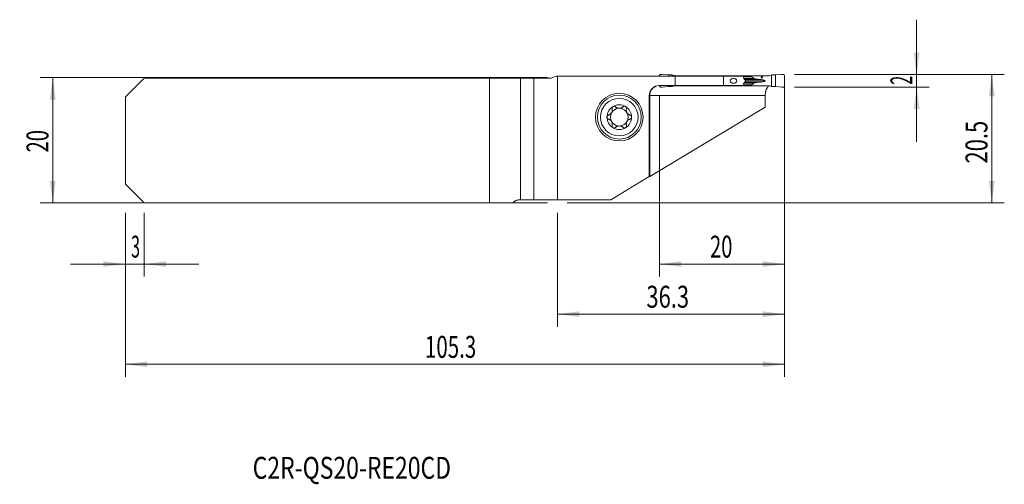
# Model space of a CAD drawing. Units: millimetres. Extents: x -86 to 71, y -55 to 19.
import ezdxf

# ---------------------------------------------------------------- set-up
doc = ezdxf.new("R2010")
doc.units = ezdxf.units.MM
for name, color, linetype in [('1', 4, 'Continuous'), ('2', 7, 'Continuous'), ('SK1', 4, 'Continuous'), ('SK2', 7, 'Continuous'), ('SK6', 5, 'Continuous')]:
    doc.layers.add(name, color=color, linetype=linetype)
doc.styles.add('iso_b_vert', font='simplex.shx')
doc.dimstyles.get("Standard").update_dxf_attribs({"dimtxt": 0.18, "dimasz": 0.18, "dimexe": 0.18, "dimexo": 0.0625, "dimgap": 0.09, "dimtad": 1, "dimzin": 0, "dimdsep": 52, "dimtxsty": 'Standard', "dimcen": 0.09, "dimadec": 0, "dimazin": 0, "dimtfac": 1, "dimtdec": 4, "dimtofl": 0, "dimtmove": 0, "dimatfit": 3, "dimfxl": 1, "dimtolj": 1, "dimtzin": 0, "dimarcsym": 0})

# ---------------------------------------------------------------- blocks, each defined once
blk = doc.blocks.new('_U0')
at = {"layer": '2', "lineweight": 13}
for p, q in [((37.875852, 10.5375), (71.388352, 10.5375)), ((69.388352, 10.5375), (69.388352, -9.9625)), ((1.5875, -9.9625), (71.388352, -9.9625))]:
    blk.add_line(p, q, dxfattribs=at)
at = {"layer": '2', "lineweight": 18}
for points in [[(69.388352, 10.5375), (69.849136, 7.037502), (68.927569, 7.037498)], [(69.388352, -9.9625), (68.927569, -6.462502), (69.849136, -6.462498)]]:
    blk.add_solid(points, dxfattribs=at)
at = {"layer": '2', "lineweight": 18, "insert": (68.698719, -3.662199), "char_height": 3.5, "attachment_point": 7, "rotation": 90, "line_spacing_factor": 1.084337, "style": 'iso_b_vert'}
blk.add_mtext('\\W0.7346;20.5', dxfattribs=at)
blk = doc.blocks.new('_U1')
at = {"layer": '2', "lineweight": 13}
for p, q in [((57.388352, -0.2125), (57.388352, 19.2875)), ((37.875852, 10.5375), (59.388352, 10.5375)), ((37.875852, 8.5375), (59.388352, 8.5375))]:
    blk.add_line(p, q, dxfattribs=at)
at = {"layer": '2', "lineweight": 18}
for points in [[(57.388352, 10.5375), (56.927569, 14.037498), (57.849136, 14.037502)], [(57.388352, 8.5375), (57.849136, 5.037502), (56.927569, 5.037498)]]:
    blk.add_solid(points, dxfattribs=at)
at = {"layer": '2', "lineweight": 18, "insert": (56.698719, 8.912267), "char_height": 3.5, "attachment_point": 7, "rotation": 90, "line_spacing_factor": 1.084337, "style": 'iso_b_vert'}
blk.add_mtext('\\W0.5404;2', dxfattribs=at)
blk = doc.blocks.new('_U2')
at = {"layer": 'SK2', "lineweight": 13}
for p, q in [((-1.5875, 10.0375), (-82.6, 10.0375)), ((-80.6, -9.9625), (-80.6, 10.0375)), ((-1.5875, -9.9625), (-82.6, -9.9625))]:
    blk.add_line(p, q, dxfattribs=at)
at = {"layer": 'SK2', "lineweight": 18}
for points in [[(-80.6, 10.0375), (-80.139216, 6.537502), (-81.060784, 6.537498)], [(-80.6, -9.9625), (-81.060784, -6.462502), (-80.139216, -6.462498)]]:
    blk.add_solid(points, dxfattribs=at)
at = {"layer": 'SK2', "lineweight": 18, "insert": (-81.289634, -1.895466), "char_height": 3.5, "attachment_point": 7, "rotation": 90, "line_spacing_factor": 1.084337, "style": 'iso_b_vert'}
blk.add_mtext('\\W0.6740;20', dxfattribs=at)
blk = doc.blocks.new('_U3')
at = {"layer": '2', "lineweight": 13}
for p, q in [((36.288352, 8.95), (36.288352, -21.7125)), ((16.288352, 7.2), (16.288352, -21.7125)), ((16.288352, -19.7125), (36.288352, -19.7125))]:
    blk.add_line(p, q, dxfattribs=at)
at = {"layer": '2', "lineweight": 18}
for points in [[(16.288352, -19.7125), (19.788351, -19.251716), (19.788354, -20.173284)], [(36.288352, -19.7125), (32.788354, -20.173284), (32.788351, -19.251716)]]:
    blk.add_solid(points, dxfattribs=at)
at = {"layer": '2', "lineweight": 18, "insert": (24.383386, -18.679866), "char_height": 3.5, "attachment_point": 7, "line_spacing_factor": 1.084337, "style": 'iso_b_vert'}
blk.add_mtext('\\W0.6740;20', dxfattribs=at)
blk = doc.blocks.new('_U4')
at = {"layer": 'SK2', "lineweight": 13}
for p, q in [((36.288352, 8.95), (36.288352, -37.7125)), ((-69, -11.55), (-69, -37.7125)), ((-69, -35.7125), (36.288352, -35.7125))]:
    blk.add_line(p, q, dxfattribs=at)
at = {"layer": 'SK2', "lineweight": 18}
for points in [[(-69, -35.7125), (-65.500002, -35.251716), (-65.499998, -36.173284)], [(36.288352, -35.7125), (32.788354, -36.173284), (32.788351, -35.251716)]]:
    blk.add_solid(points, dxfattribs=at)
at = {"layer": 'SK2', "lineweight": 18, "insert": (-21.147823, -34.679866), "char_height": 3.5, "attachment_point": 7, "line_spacing_factor": 1.084337, "style": 'iso_b_vert'}
blk.add_mtext('\\W0.6864;105.3', dxfattribs=at)
blk = doc.blocks.new('_U5')
at = {"layer": '2', "lineweight": 13}
for p, q in [((36.288352, 8.95), (36.288352, -29.7125)), ((0, -11.55), (0, -29.7125)), ((0, -27.7125), (36.288352, -27.7125))]:
    blk.add_line(p, q, dxfattribs=at)
at = {"layer": '2', "lineweight": 18}
for points in [[(0, -27.7125), (3.499998, -27.251716), (3.500002, -28.173284)], [(36.288352, -27.7125), (32.788354, -28.173284), (32.788351, -27.251716)]]:
    blk.add_solid(points, dxfattribs=at)
at = {"layer": '2', "lineweight": 18, "insert": (14.222477, -26.679866), "char_height": 3.5, "attachment_point": 7, "line_spacing_factor": 1.084337, "style": 'iso_b_vert'}
blk.add_mtext('\\W0.7346;36.3', dxfattribs=at)
blk = doc.blocks.new('_U6')
at = {"layer": 'SK2', "lineweight": 13}
for p, q in [((-69, -11.55), (-69, -21.7125)), ((-66, -11.55), (-66, -21.7125)), ((-77.75, -19.7125), (-57.25, -19.7125))]:
    blk.add_line(p, q, dxfattribs=at)
at = {"layer": 'SK2', "lineweight": 18}
for points in [[(-69, -19.7125), (-72.499998, -20.173284), (-72.500002, -19.251716)], [(-66, -19.7125), (-62.500002, -19.251716), (-62.499998, -20.173284)]]:
    blk.add_solid(points, dxfattribs=at)
at = {"layer": 'SK2', "lineweight": 18, "insert": (-68.097233, -18.679866), "char_height": 3.5, "attachment_point": 7, "line_spacing_factor": 1.084337, "style": 'iso_b_vert'}
blk.add_mtext('\\W0.5404;3', dxfattribs=at)

msp = doc.modelspace()

# ---------------------------------------------------------------- linework, layer by layer
at = {"layer": '1', "lineweight": 18}
for p, q in [((0, 10.287), (18.826, 10.287)), ((0, 10.287), (0, -9.463)), ((16.288, 10.287), (16.288, 10.34)), ((16.733, 10.533), (17.755, 10.47)), ((17.755, 10.287), (17.755, 10.47)), ((17.755, 10.47), (18.273, 10.467)), ((18.313, 10.463), (18.356, 10.454)), ((18.356, 10.287), (18.356, 10.454)), ((18.356, 10.454), (18.701, 10.368)), ((18.826, 10.287), (26.538, 10.287)), ((18.826, 8.787), (18.826, 10.287)), ((21.625, 10.338), (18.948, 10.338)), ((30.952, 10.338), (21.625, 10.338)), ((21.625, 10.338), (21.625, 10.287)), ((26.538, 10.287), (29.671, 10.287)), ((26.538, 10.287), (26.538, 8.787)), ((30.038, 9.586), (30.038, 9.489)), ((30.952, 10.338), (33.628, 10.338)), ((30.952, 10.338), (30.952, 10.213)), ((30.991, 10.163), (31.415, 9.905)), ((32.51, 9.738), (32.554, 9.735)), ((34.221, 10.454), (33.876, 10.368)), ((34.264, 10.463), (34.221, 10.454)), ((34.221, 8.621), (34.221, 10.454)), ((34.822, 10.47), (34.304, 10.467)), ((35.844, 10.533), (34.822, 10.47)), ((34.822, 8.605), (34.822, 10.47)), ((36.288, 8.735), (36.288, 10.34)), ((15.717, 8.682), (15.717, 8.657)), ((16.288, 8.735), (16.288, 8.788)), ((16.288, 8.787), (18.826, 8.787)), ((17.755, 8.605), (16.733, 8.542)), ((17.755, 8.605), (17.755, 8.788)), ((18.273, 8.608), (17.755, 8.605)), ((18.356, 8.621), (18.313, 8.612)), ((18.356, 8.621), (18.356, 8.788)), ((18.701, 8.707), (18.356, 8.621)), ((26.538, 8.787), (18.826, 8.787)), ((18.948, 8.738), (21.625, 8.738)), ((21.625, 8.787), (21.625, 8.738)), ((21.625, 8.738), (30.952, 8.738)), ((29.671, 8.787), (26.538, 8.787)), ((30.952, 8.862), (30.952, 8.738)), ((33.628, 8.738), (30.952, 8.738)), ((31.415, 9.17), (30.991, 8.912)), ((32.554, 9.34), (32.51, 9.337)), ((33.876, 8.707), (34.221, 8.621)), ((34.221, 8.621), (34.264, 8.612)), ((34.304, 8.608), (34.822, 8.605)), ((34.822, 8.605), (35.844, 8.542)), ((14.688, 7.188), (14.688, -5.765)), ((14.697, -5.76), (14.697, 7.188)), ((14.748, 7.188), (14.748, -5.729)), ((33.205, 7.188), (33.205, 5.338)), ((33.205, 5.338), (14.748, -5.729)), ((14.688, -5.765), (8.522, -9.463)), ((14.697, -5.76), (14.688, -5.765)), ((14.748, -5.729), (14.697, -5.76)), ((8.522, -9.463), (0, -9.463))]:
    msp.add_line(p, q, dxfattribs=at)
at = {"layer": '1', "lineweight": 13}
for p, q in [((29.695, 10.213), (30.952, 10.213)), ((30.991, 10.163), (29.711, 10.163)), ((29.793, 9.905), (31.415, 9.905)), ((29.83, 9.789), (31.923, 9.789)), ((29.934, 9.738), (32.51, 9.738)), ((29.941, 9.735), (32.554, 9.735)), ((33.204, 9.537), (30.038, 9.537)), ((16.242, 8.781), (16.242, 8.787)), ((30.952, 8.862), (29.695, 8.862)), ((29.711, 8.912), (30.991, 8.912)), ((29.793, 9.17), (31.415, 9.17)), ((29.83, 9.286), (31.923, 9.286)), ((29.934, 9.337), (32.51, 9.337)), ((32.554, 9.34), (29.941, 9.34)), ((14.688, 7.188), (14.697, 7.188)), ((33.205, 7.188), (14.748, 7.188))]:
    msp.add_line(p, q, dxfattribs=at)
at = {"layer": '1', "lineweight": 18}
for radius in [3.8, 3.5, 3]:
    msp.add_circle((9.888, 3.737), radius, dxfattribs=at)
for centre, radius, start, end in [((16.288, 7.188), 1.6, 90, 180), ((9.888, 3.737), 1.968, 120.38142, 180), ((9.888, 3.737), 1.416, 96.19244, 150.19071), ((9.888, 3.737), 1.968, 59.61858, 120.38142), ((9.888, 3.737), 1.416, 83.80756, 96.19244), ((9.888, 3.737), 1.416, 29.80929, 83.80756), ((9.888, 3.737), 1.968, 0, 59.61858), ((9.888, 3.737), 1.968, 180, 239.61858), ((9.888, 3.737), 1.416, 150.19071, 209.80929), ((9.888, 3.737), 1.968, 300.38142, 0), ((9.888, 3.737), 1.416, 330.19071, 29.80929), ((9.888, 3.737), 1.416, 209.80929, 263.80756), ((9.888, 3.737), 1.968, 239.61858, 300.38142), ((9.888, 3.737), 1.416, 263.80756, 276.19244), ((9.888, 3.737), 1.416, 276.19244, 330.19071)]:
    msp.add_arc(centre, radius, start, end, dxfattribs=at)
for centre, major_axis, ratio, start_param, end_param in [((18.948, 11.137), (0.91, 0), 0.879273, -1.8464401, -1.5707963), ((31.657, 10.213), (0.706, 0), 0.212557, 3.1415927, -2.8056168), ((32.303, 9.971), (0.941, 0), 0.212557, -2.8056168, -1.9871783), ((35.728, 11.618), (9.409, 0), 0.212557, -1.9871783, -1.9198622), ((32.216, 9.537), (0.988, 0), 0.212557, 0, 1.2217305), ((32.216, 9.537), (0.988, 0), 0.212557, -1.2217305, 0), ((33.628, 11.137), (0.91, 0), 0.879273, -1.5707963, -1.2951526), ((18.948, 7.938), (0.91, 0), 0.879273, 1.5707963, 1.8464401), ((31.657, 8.862), (0.706, 0), 0.212557, 2.8056168, 3.1415927), ((32.303, 9.104), (0.941, 0), 0.212557, 1.9871783, 2.8056168), ((35.728, 7.457), (9.409, 0), 0.212557, 1.9198622, 1.9871782), ((33.628, 7.938), (0.91, 0), 0.879273, 1.2951526, 1.5707963)]:
    msp.add_ellipse(centre, major_axis=major_axis, ratio=ratio, start_param=start_param, end_param=end_param, dxfattribs=at)
for centre, major_axis, ratio in [((28.131, 9.537), (0.535, 0), 0.748178), ((32.654, 10.088), (0, 0.128), 0.978148)]:
    msp.add_ellipse(centre, major_axis=major_axis, ratio=ratio, dxfattribs=at)
for points, weights in [([(16.288, 10.34), (16.288, 10.54), (16.488, 10.54)], [1.03186391736, 0.729637973227, 1.03186391736]), ([(16.488, 10.54), (16.611, 10.54), (16.733, 10.533)], [1.03186391736, 1.03138264657, 1.03186391736]), ([(36.088, 10.54), (35.966, 10.54), (35.844, 10.533)], [1.03186391736, 1.03138264657, 1.03186391736]), ([(36.288, 10.34), (36.288, 10.54), (36.088, 10.54)], [1.03186391736, 0.729637973227, 1.03186391736]), ([(16.488, 8.535), (16.288, 8.535), (16.288, 8.735)], [1.03186391736, 0.729637973227, 1.03186391736]), ([(16.733, 8.542), (16.611, 8.535), (16.488, 8.535)], [1.03186391736, 1.03138264657, 1.03186391736]), ([(35.844, 8.542), (35.966, 8.535), (36.088, 8.535)], [1.03186391736, 1.03138264657, 1.03186391736]), ([(36.088, 8.535), (36.288, 8.535), (36.288, 8.735)], [1.03186391736, 0.729637973227, 1.03186391736])]:
    msp.add_rational_spline(points, weights, degree=2, dxfattribs=at)
for points in [[(18.273, 10.467), (18.286, 10.467), (18.3, 10.465), (18.313, 10.463)], [(29.83, 9.787), (29.874, 9.767), (29.918, 9.746), (29.961, 9.725)], [(34.304, 10.467), (34.291, 10.467), (34.277, 10.465), (34.264, 10.463)], [(16.29, 8.785), (16.274, 8.784), (16.258, 8.783), (16.242, 8.781)], [(18.313, 8.612), (18.3, 8.61), (18.286, 8.608), (18.273, 8.608)], [(29.961, 9.35), (29.918, 9.329), (29.874, 9.308), (29.83, 9.287)], [(34.264, 8.612), (34.277, 8.61), (34.291, 8.608), (34.304, 8.608)]]:
    msp.add_open_spline(points, degree=3, dxfattribs=at)
for points, knots in [([(29.671, 10.287), (29.699, 10.205), (29.726, 10.122), (29.779, 9.955), (29.805, 9.871), (29.83, 9.787)], [0, 0, 0, 0, 0.5, 0.5, 1, 1, 1, 1]), ([(29.961, 9.725), (29.972, 9.72), (29.982, 9.713), (29.996, 9.7), (30.001, 9.695), (30.009, 9.684), (30.013, 9.678), (30.02, 9.666), (30.023, 9.66), (30.028, 9.646), (30.033, 9.632), (30.036, 9.617), (30.038, 9.602), (30.038, 9.594), (30.038, 9.586)], [0, 0, 0, 0, 0.25, 0.25, 0.375, 0.375, 0.5, 0.5, 0.625, 0.625, 0.75, 0.875, 0.875, 1, 1, 1, 1]), ([(30.038, 9.489), (30.038, 9.473), (30.036, 9.458), (30.029, 9.429), (30.023, 9.415), (30.013, 9.397), (30.009, 9.391), (30.001, 9.38), (29.996, 9.376), (29.987, 9.367), (29.982, 9.362), (29.972, 9.355), (29.966, 9.352), (29.961, 9.35)], [0, 0, 0, 0, 0.25, 0.25, 0.5, 0.5, 0.625, 0.625, 0.75, 0.75, 0.875, 0.875, 1, 1, 1, 1]), ([(14.748, 7.188), (14.748, 7.265), (14.753, 7.342), (14.77, 7.458), (14.777, 7.496), (14.794, 7.572), (14.814, 7.648), (14.839, 7.721), (14.86, 7.776), (14.867, 7.794), (14.883, 7.83), (14.891, 7.848), (14.932, 7.936), (14.97, 8.003), (15.034, 8.1), (15.056, 8.132), (15.104, 8.193), (15.128, 8.223), (15.207, 8.311), (15.262, 8.364), (15.381, 8.463), (15.444, 8.509), (15.543, 8.57), (15.577, 8.589), (15.646, 8.625), (15.682, 8.642), (15.717, 8.657)], [0, 0, 0, 0, 0.125, 0.125, 0.1875, 0.1875, 0.25, 0.3125, 0.3125, 0.34375, 0.34375, 0.375, 0.375, 0.5, 0.5, 0.5625, 0.5625, 0.625, 0.625, 0.75, 0.75, 0.875, 0.875, 0.9375, 0.9375, 1, 1, 1, 1]), ([(15.442, 8.54), (15.448, 8.546), (15.461, 8.555), (15.499, 8.579), (15.525, 8.594), (15.558, 8.611)], [0, 0, 0, 0, 0.5, 0.5, 1, 1, 1, 1]), ([(29.83, 9.287), (29.805, 9.204), (29.779, 9.12), (29.726, 8.953), (29.699, 8.87), (29.671, 8.787)], [0, 0, 0, 0, 0.5, 0.5, 1, 1, 1, 1]), ([(33.205, 7.188), (33.205, 7.298), (33.211, 7.406), (33.228, 7.565), (33.236, 7.618), (33.249, 7.696), (33.254, 7.722), (33.264, 7.773), (33.27, 7.798), (33.298, 7.921), (33.326, 8.015), (33.368, 8.124), (33.376, 8.146), (33.394, 8.188), (33.403, 8.209), (33.431, 8.269), (33.47, 8.345), (33.512, 8.413), (33.546, 8.461), (33.557, 8.477), (33.58, 8.507), (33.591, 8.522), (33.65, 8.591), (33.7, 8.637), (33.764, 8.684), (33.777, 8.693), (33.798, 8.706), (33.806, 8.711), (33.814, 8.716)], [0, 0, 0, 0, 0.1561646, 0.1561646, 0.2342469, 0.2342469, 0.273288, 0.273288, 0.3123292, 0.3123292, 0.4684938, 0.4684938, 0.5075349, 0.5075349, 0.5465761, 0.5465761, 0.6246583, 0.7027406, 0.7027406, 0.7417818, 0.7417818, 0.7808229, 0.7808229, 0.9369875, 0.9369875, 0.9760287, 0.9760287, 1, 1, 1, 1]), ([(8.162, 4.056), (8.211, 4.069), (8.259, 4.087), (8.328, 4.121), (8.351, 4.133), (8.385, 4.154), (8.396, 4.161), (8.418, 4.176), (8.429, 4.184), (8.483, 4.225), (8.523, 4.262), (8.57, 4.314), (8.579, 4.325), (8.597, 4.347), (8.622, 4.381), (8.66, 4.44), (8.686, 4.49), (8.709, 4.543), (8.719, 4.569), (8.737, 4.622), (8.744, 4.649), (8.756, 4.703), (8.76, 4.73), (8.77, 4.81), (8.771, 4.862), (8.765, 4.94), (8.762, 4.966), (8.753, 5.016), (8.747, 5.041), (8.741, 5.066)], [0, 0, 0, 0, 0.125, 0.125, 0.1875, 0.1875, 0.21875, 0.21875, 0.25, 0.25, 0.375, 0.375, 0.40625, 0.40625, 0.4375, 0.5, 0.5625, 0.5625, 0.625, 0.625, 0.6875, 0.6875, 0.75, 0.75, 0.875, 0.875, 0.9375, 0.9375, 1, 1, 1, 1]), ([(8.893, 5.436), (8.885, 5.431), (8.877, 5.426), (8.861, 5.415), (8.854, 5.409), (8.832, 5.391), (8.819, 5.378), (8.801, 5.356), (8.796, 5.349), (8.785, 5.334), (8.78, 5.326), (8.766, 5.303), (8.758, 5.286), (8.745, 5.253), (8.74, 5.235), (8.733, 5.201), (8.731, 5.184), (8.728, 5.132), (8.732, 5.098), (8.741, 5.066)], [0, 0, 0, 0, 0.0625, 0.0625, 0.125, 0.125, 0.25, 0.25, 0.3125, 0.3125, 0.375, 0.375, 0.5, 0.5, 0.625, 0.625, 0.75, 0.75, 1, 1, 1, 1]), ([(9.296, 5.381), (9.272, 5.406), (9.245, 5.426), (9.206, 5.447), (9.198, 5.451), (9.181, 5.458), (9.173, 5.461), (9.147, 5.47), (9.13, 5.474), (9.094, 5.48), (9.075, 5.481), (9.037, 5.481), (9.019, 5.479), (8.991, 5.474), (8.981, 5.472), (8.963, 5.467), (8.954, 5.464), (8.927, 5.454), (8.909, 5.445), (8.893, 5.436)], [0, 0, 0, 0, 0.25, 0.25, 0.3125, 0.3125, 0.375, 0.375, 0.5, 0.5, 0.625, 0.625, 0.75, 0.75, 0.8125, 0.8125, 0.875, 0.875, 1, 1, 1, 1]), ([(9.296, 5.381), (9.324, 5.352), (9.355, 5.325), (9.419, 5.276), (9.454, 5.253), (9.5, 5.228), (9.51, 5.223), (9.529, 5.213), (9.558, 5.199), (9.588, 5.187), (9.649, 5.165), (9.691, 5.154), (9.736, 5.145)], [0, 0, 0, 0, 0.25, 0.25, 0.5, 0.5, 0.5625, 0.5625, 0.625, 0.75, 0.75, 1, 1, 1, 1]), ([(10.041, 5.145), (10.086, 5.154), (10.128, 5.165), (10.189, 5.187), (10.209, 5.195), (10.238, 5.209), (10.248, 5.213), (10.267, 5.223), (10.276, 5.228), (10.323, 5.253), (10.357, 5.276), (10.422, 5.325), (10.452, 5.352), (10.48, 5.381)], [0, 0, 0, 0, 0.25, 0.25, 0.375, 0.375, 0.4375, 0.4375, 0.5, 0.5, 0.75, 0.75, 1, 1, 1, 1]), ([(10.884, 5.436), (10.867, 5.445), (10.85, 5.454), (10.823, 5.464), (10.814, 5.467), (10.795, 5.472), (10.786, 5.474), (10.758, 5.479), (10.739, 5.481), (10.702, 5.481), (10.683, 5.48), (10.647, 5.474), (10.629, 5.47), (10.604, 5.461), (10.596, 5.458), (10.579, 5.451), (10.571, 5.447), (10.532, 5.426), (10.504, 5.406), (10.48, 5.381)], [0, 0, 0, 0, 0.125, 0.125, 0.1875, 0.1875, 0.25, 0.25, 0.375, 0.375, 0.5, 0.5, 0.625, 0.625, 0.6875, 0.6875, 0.75, 0.75, 1, 1, 1, 1]), ([(10.884, 5.436), (10.892, 5.431), (10.9, 5.426), (10.915, 5.415), (10.923, 5.409), (10.944, 5.391), (10.957, 5.378), (10.975, 5.356), (10.981, 5.349), (10.992, 5.334), (10.997, 5.326), (11.011, 5.303), (11.019, 5.286), (11.032, 5.253), (11.037, 5.235), (11.044, 5.201), (11.046, 5.184), (11.048, 5.132), (11.044, 5.098), (11.036, 5.066)], [0, 0, 0, 0, 0.0625, 0.0625, 0.125, 0.125, 0.25, 0.25, 0.3125, 0.3125, 0.375, 0.375, 0.5, 0.5, 0.625, 0.625, 0.75, 0.75, 1, 1, 1, 1]), ([(11.036, 5.066), (11.023, 5.017), (11.014, 4.967), (11.008, 4.889), (11.007, 4.863), (11.008, 4.824), (11.009, 4.81), (11.01, 4.784), (11.012, 4.77), (11.019, 4.703), (11.031, 4.65), (11.053, 4.583), (11.057, 4.57), (11.067, 4.543), (11.084, 4.504), (11.115, 4.442), (11.146, 4.394), (11.179, 4.347), (11.197, 4.325), (11.234, 4.284), (11.253, 4.264), (11.294, 4.226), (11.315, 4.209), (11.379, 4.16), (11.424, 4.133), (11.494, 4.099), (11.518, 4.088), (11.566, 4.07), (11.59, 4.062), (11.614, 4.056)], [0, 0, 0, 0, 0.125, 0.125, 0.1875, 0.1875, 0.21875, 0.21875, 0.25, 0.25, 0.375, 0.375, 0.40625, 0.40625, 0.4375, 0.5, 0.5625, 0.5625, 0.625, 0.625, 0.6875, 0.6875, 0.75, 0.75, 0.875, 0.875, 0.9375, 0.9375, 1, 1, 1, 1]), ([(8.162, 4.056), (8.13, 4.047), (8.099, 4.033), (8.063, 4.009), (8.055, 4.004), (8.041, 3.994), (8.035, 3.988), (8.015, 3.97), (8.003, 3.957), (7.986, 3.936), (7.981, 3.929), (7.971, 3.914), (7.966, 3.906), (7.953, 3.882), (7.945, 3.865), (7.936, 3.839), (7.933, 3.83), (7.928, 3.812), (7.926, 3.803), (7.921, 3.775), (7.92, 3.756), (7.92, 3.737)], [0, 0, 0, 0, 0.25, 0.25, 0.3125, 0.3125, 0.375, 0.375, 0.5, 0.5, 0.5625, 0.5625, 0.625, 0.625, 0.75, 0.75, 0.8125, 0.8125, 0.875, 0.875, 1, 1, 1, 1]), ([(7.92, 3.737), (7.92, 3.719), (7.921, 3.7), (7.928, 3.663), (7.933, 3.645), (7.942, 3.619), (7.945, 3.61), (7.953, 3.593), (7.957, 3.585), (7.97, 3.561), (7.981, 3.546), (7.997, 3.525), (8.003, 3.518), (8.016, 3.505), (8.022, 3.499), (8.041, 3.481), (8.055, 3.47), (8.084, 3.451), (8.099, 3.443), (8.13, 3.429), (8.146, 3.424), (8.162, 3.419)], [0, 0, 0, 0, 0.125, 0.125, 0.25, 0.25, 0.3125, 0.3125, 0.375, 0.375, 0.5, 0.5, 0.5625, 0.5625, 0.625, 0.625, 0.75, 0.75, 0.875, 0.875, 1, 1, 1, 1]), ([(8.741, 2.409), (8.754, 2.458), (8.763, 2.508), (8.769, 2.586), (8.769, 2.612), (8.769, 2.651), (8.768, 2.665), (8.766, 2.691), (8.765, 2.705), (8.757, 2.772), (8.746, 2.825), (8.724, 2.892), (8.719, 2.905), (8.709, 2.932), (8.693, 2.971), (8.661, 3.033), (8.631, 3.081), (8.598, 3.128), (8.58, 3.15), (8.543, 3.191), (8.524, 3.211), (8.483, 3.249), (8.462, 3.266), (8.397, 3.315), (8.353, 3.342), (8.283, 3.376), (8.259, 3.387), (8.211, 3.405), (8.187, 3.413), (8.162, 3.419)], [0, 0, 0, 0, 0.125, 0.125, 0.1875, 0.1875, 0.21875, 0.21875, 0.25, 0.25, 0.375, 0.375, 0.40625, 0.40625, 0.4375, 0.5, 0.5625, 0.5625, 0.625, 0.625, 0.6875, 0.6875, 0.75, 0.75, 0.875, 0.875, 0.9375, 0.9375, 1, 1, 1, 1]), ([(11.614, 3.419), (11.566, 3.406), (11.518, 3.388), (11.448, 3.354), (11.426, 3.342), (11.392, 3.321), (11.38, 3.314), (11.358, 3.299), (11.347, 3.291), (11.294, 3.25), (11.253, 3.213), (11.207, 3.161), (11.197, 3.15), (11.18, 3.128), (11.154, 3.094), (11.116, 3.035), (11.091, 2.985), (11.067, 2.932), (11.057, 2.906), (11.04, 2.853), (11.033, 2.826), (11.021, 2.772), (11.016, 2.745), (11.007, 2.665), (11.006, 2.613), (11.012, 2.535), (11.015, 2.509), (11.024, 2.459), (11.029, 2.434), (11.036, 2.409)], [0, 0, 0, 0, 0.125, 0.125, 0.1875, 0.1875, 0.21875, 0.21875, 0.25, 0.25, 0.375, 0.375, 0.40625, 0.40625, 0.4375, 0.5, 0.5625, 0.5625, 0.625, 0.625, 0.6875, 0.6875, 0.75, 0.75, 0.875, 0.875, 0.9375, 0.9375, 1, 1, 1, 1]), ([(11.857, 3.737), (11.857, 3.756), (11.855, 3.775), (11.849, 3.812), (11.844, 3.83), (11.835, 3.856), (11.831, 3.865), (11.824, 3.882), (11.82, 3.89), (11.806, 3.914), (11.796, 3.929), (11.779, 3.95), (11.773, 3.957), (11.761, 3.97), (11.755, 3.976), (11.735, 3.994), (11.722, 4.005), (11.692, 4.024), (11.677, 4.032), (11.646, 4.046), (11.631, 4.051), (11.614, 4.056)], [0, 0, 0, 0, 0.125, 0.125, 0.25, 0.25, 0.3125, 0.3125, 0.375, 0.375, 0.5, 0.5, 0.5625, 0.5625, 0.625, 0.625, 0.75, 0.75, 0.875, 0.875, 1, 1, 1, 1]), ([(11.614, 3.419), (11.647, 3.428), (11.678, 3.442), (11.714, 3.466), (11.721, 3.471), (11.735, 3.481), (11.742, 3.487), (11.761, 3.505), (11.774, 3.518), (11.79, 3.539), (11.796, 3.546), (11.806, 3.561), (11.811, 3.569), (11.824, 3.593), (11.832, 3.61), (11.841, 3.636), (11.844, 3.645), (11.848, 3.663), (11.85, 3.672), (11.855, 3.7), (11.857, 3.719), (11.857, 3.737)], [0, 0, 0, 0, 0.25, 0.25, 0.3125, 0.3125, 0.375, 0.375, 0.5, 0.5, 0.5625, 0.5625, 0.625, 0.625, 0.75, 0.75, 0.8125, 0.8125, 0.875, 0.875, 1, 1, 1, 1]), ([(8.893, 2.039), (8.885, 2.044), (8.877, 2.049), (8.861, 2.06), (8.854, 2.066), (8.832, 2.084), (8.819, 2.097), (8.801, 2.119), (8.796, 2.126), (8.785, 2.141), (8.78, 2.149), (8.766, 2.172), (8.758, 2.189), (8.745, 2.222), (8.74, 2.24), (8.733, 2.274), (8.731, 2.291), (8.728, 2.343), (8.732, 2.377), (8.741, 2.409)], [0, 0, 0, 0, 0.0625, 0.0625, 0.125, 0.125, 0.25, 0.25, 0.3125, 0.3125, 0.375, 0.375, 0.5, 0.5, 0.625, 0.625, 0.75, 0.75, 1, 1, 1, 1]), ([(8.893, 2.039), (8.909, 2.03), (8.927, 2.021), (8.954, 2.011), (8.963, 2.008), (8.981, 2.003), (8.991, 2.001), (9.019, 1.996), (9.037, 1.994), (9.075, 1.994), (9.094, 1.995), (9.13, 2.001), (9.147, 2.005), (9.173, 2.014), (9.181, 2.017), (9.198, 2.024), (9.206, 2.028), (9.245, 2.049), (9.272, 2.069), (9.296, 2.094)], [0, 0, 0, 0, 0.125, 0.125, 0.1875, 0.1875, 0.25, 0.25, 0.375, 0.375, 0.5, 0.5, 0.625, 0.625, 0.6875, 0.6875, 0.75, 0.75, 1, 1, 1, 1]), ([(9.736, 2.33), (9.691, 2.321), (9.649, 2.31), (9.588, 2.288), (9.568, 2.28), (9.539, 2.266), (9.529, 2.262), (9.51, 2.252), (9.501, 2.247), (9.454, 2.222), (9.42, 2.199), (9.355, 2.15), (9.324, 2.123), (9.296, 2.094)], [0, 0, 0, 0, 0.25, 0.25, 0.375, 0.375, 0.4375, 0.4375, 0.5, 0.5, 0.75, 0.75, 1, 1, 1, 1]), ([(10.48, 2.094), (10.452, 2.123), (10.422, 2.15), (10.357, 2.199), (10.323, 2.222), (10.276, 2.247), (10.267, 2.252), (10.248, 2.262), (10.219, 2.276), (10.189, 2.288), (10.128, 2.31), (10.086, 2.321), (10.041, 2.33)], [0, 0, 0, 0, 0.25, 0.25, 0.5, 0.5, 0.5625, 0.5625, 0.625, 0.75, 0.75, 1, 1, 1, 1]), ([(10.48, 2.094), (10.504, 2.069), (10.532, 2.049), (10.571, 2.028), (10.579, 2.024), (10.596, 2.017), (10.604, 2.014), (10.629, 2.005), (10.647, 2.001), (10.683, 1.995), (10.702, 1.994), (10.739, 1.994), (10.758, 1.996), (10.786, 2.001), (10.795, 2.003), (10.814, 2.008), (10.823, 2.011), (10.85, 2.021), (10.867, 2.03), (10.884, 2.039)], [0, 0, 0, 0, 0.25, 0.25, 0.3125, 0.3125, 0.375, 0.375, 0.5, 0.5, 0.625, 0.625, 0.75, 0.75, 0.8125, 0.8125, 0.875, 0.875, 1, 1, 1, 1]), ([(10.884, 2.039), (10.892, 2.044), (10.9, 2.049), (10.915, 2.06), (10.923, 2.066), (10.944, 2.084), (10.957, 2.097), (10.975, 2.119), (10.981, 2.126), (10.992, 2.141), (10.997, 2.149), (11.011, 2.172), (11.019, 2.189), (11.032, 2.222), (11.037, 2.24), (11.044, 2.274), (11.046, 2.291), (11.048, 2.343), (11.044, 2.377), (11.036, 2.409)], [0, 0, 0, 0, 0.0625, 0.0625, 0.125, 0.125, 0.25, 0.25, 0.3125, 0.3125, 0.375, 0.375, 0.5, 0.5, 0.625, 0.625, 0.75, 0.75, 1, 1, 1, 1])]:
    msp.add_open_spline(points, degree=3, knots=knots, dxfattribs=at)
at = {"layer": 'SK1', "lineweight": 18}
for p, q in [((-66, 9.963), (-69, 6.963)), ((-66, 9.963), (-10.842, 9.963)), ((-10.842, 9.963), (-5.905, 9.963)), ((-10.842, 9.963), (-10.842, -9.963)), ((-5.905, 9.963), (-3.747, 9.963)), ((-3.747, 9.963), (-1.228, 9.963)), ((-3.747, 9.963), (-3.747, -9.463)), ((-0.261, 10.287), (0, 10.287)), ((0, 10.287), (0, -9.463)), ((-69, 6.963), (-69, -6.963)), ((-66, -9.963), (-69, -6.963)), ((-66, -9.963), (-10.842, -9.963)), ((-10.842, -9.963), (-7.162, -9.963)), ((-5.905, -9.463), (-6, -9.463)), ((-3.747, -9.463), (-5.905, -9.463)), ((0, -9.463), (-3.747, -9.463))]:
    msp.add_line(p, q, dxfattribs=at)
at = {"layer": 'SK1', "lineweight": 13}
msp.add_line((-5.905, -9.463), (-5.905, 9.963), dxfattribs=at)
at = {"layer": 'SK1', "lineweight": 18}
msp.add_arc((-1.228, 11.562), 1.6, 270, 307.16728, dxfattribs=at)
msp.add_open_spline([(-6, -9.463), (-6.03, -9.463), (-6.063, -9.463), (-6.134, -9.468), (-6.173, -9.471), (-6.257, -9.483), (-6.301, -9.49), (-6.373, -9.506), (-6.397, -9.512), (-6.447, -9.526), (-6.473, -9.534), (-6.551, -9.559), (-6.604, -9.58), (-6.687, -9.617), (-6.715, -9.631), (-6.772, -9.661), (-6.801, -9.677), (-6.887, -9.729), (-6.943, -9.768), (-7.055, -9.857), (-7.109, -9.907), (-7.162, -9.963)], degree=3, knots=[0, 0, 0, 0, 0.125, 0.125, 0.25, 0.25, 0.375, 0.375, 0.4375, 0.4375, 0.5, 0.5, 0.625, 0.625, 0.6875, 0.6875, 0.75, 0.75, 0.875, 0.875, 1, 1, 1, 1], dxfattribs=at)

# ---------------------------------------------------------------- texts
at = {"layer": 'SK6', "lineweight": 18, "insert": (-48.67, -53.987), "char_height": 3.5, "attachment_point": 7, "line_spacing_factor": 1.084337, "style": 'iso_b_vert'}
msp.add_mtext('\\W0.7688;C2R-QS20-RE20CD', dxfattribs=at)

# ---------------------------------------------------------------- dimensions: what is measured, and where the dimension line sits
at = {"layer": '2', "lineweight": 18}
for base, p1, p2, picture, middle in [((57.388, 10.537), (36.288, 8.537), (36.288, 10.537), '_U1', (57.388, 9.537)), ((69.388, -9.963), (36.288, 10.537), (0, -9.963), '_U0', (69.388, 0.287))]:
    dim = msp.add_linear_dim(base=base, p1=p1, p2=p2, angle=90, dimstyle='Standard', override={"dimtxt": 3.5, "dimasz": 3.5, "dimexe": 2, "dimexo": 1.5875, "dimgap": 1.75, "dimtad": 1, "dimtih": 0, "dimtoh": 0, "dimdec": 2, "dimlfac": 1, "dimzin": 8, "dimdsep": 46, "dimlunit": 2, "dimpost": '<>', "dimtxsty": 'iso_b_vert', "dimsah": 1, "dimse1": 0, "dimse2": 0, "dimsd1": 0, "dimsd2": 0, "dimclrd": 2, "dimclre": 2, "dimclrt": 2, "dimtol": 0, "dimtm": -0.1, "dimtfac": 1, "dimtdec": 2, "dimtofl": 1, "dimtmove": 0, "dimtzin": 8, "dimlwd": 13, "dimlwe": 13}, dxfattribs=at)
    dim.commit()
    dim.dimension.update_dxf_attribs({"geometry": picture, "text_midpoint": middle})
for base, p1, picture, middle in [((36.288, -27.712), (0, -9.963), '_U5', (18.144, -27.712)), ((36.288, -19.712), (16.288, 8.787), '_U3', (26.288, -19.712))]:
    dim = msp.add_linear_dim(base=base, p1=p1, p2=(36.288, 10.537), dimstyle='Standard', override={"dimtxt": 3.5, "dimasz": 3.5, "dimexe": 2, "dimexo": 1.5875, "dimgap": 1.75, "dimtad": 1, "dimtih": 1, "dimtoh": 0, "dimdec": 1, "dimlfac": 1, "dimzin": 8, "dimdsep": 46, "dimlunit": 2, "dimpost": '<>', "dimtxsty": 'iso_b_vert', "dimsah": 1, "dimse1": 0, "dimse2": 0, "dimsd1": 0, "dimsd2": 0, "dimclrd": 2, "dimclre": 2, "dimclrt": 2, "dimtol": 0, "dimtm": -0.1, "dimtfac": 1, "dimtdec": 2, "dimtofl": 1, "dimtmove": 0, "dimtzin": 8, "dimlwd": 13, "dimlwe": 13}, dxfattribs=at)
    dim.commit()
    dim.dimension.update_dxf_attribs({"geometry": picture, "text_midpoint": middle})
at = {"layer": 'SK2', "lineweight": 18}
dim = msp.add_linear_dim(base=(-80.6, 10.037), p1=(0, -9.963), p2=(0, 10.037), angle=90, dimstyle='Standard', override={"dimtxt": 3.5, "dimasz": 3.5, "dimexe": 2, "dimexo": 1.5875, "dimgap": 1.75, "dimtad": 1, "dimtih": 0, "dimtoh": 0, "dimdec": 2, "dimlfac": 1, "dimzin": 8, "dimdsep": 46, "dimlunit": 2, "dimpost": '<>', "dimtxsty": 'iso_b_vert', "dimsah": 1, "dimse1": 0, "dimse2": 0, "dimsd1": 0, "dimsd2": 0, "dimclrd": 2, "dimclre": 2, "dimclrt": 2, "dimtol": 0, "dimtm": -0.1, "dimtfac": 1, "dimtdec": 2, "dimtofl": 1, "dimtmove": 0, "dimtzin": 8, "dimlwd": 13, "dimlwe": 13}, dxfattribs=at)
dim.commit()
dim.dimension.update_dxf_attribs({"geometry": '_U2', "text_midpoint": (-80.6, 0.037)})
for base, p2, override, picture, middle in [((36.288, -35.712), (36.288, 10.537), {"dimtxt": 3.5, "dimasz": 3.5, "dimexe": 2, "dimexo": 1.5875, "dimgap": 1.75, "dimtad": 1, "dimtih": 1, "dimtoh": 0, "dimdec": 1, "dimlfac": 1, "dimzin": 8, "dimdsep": 46, "dimlunit": 2, "dimpost": '<>', "dimtxsty": 'iso_b_vert', "dimsah": 1, "dimse1": 0, "dimse2": 0, "dimsd1": 0, "dimsd2": 0, "dimclrd": 2, "dimclre": 2, "dimclrt": 2, "dimtol": 0, "dimtm": -0.1, "dimtfac": 1, "dimtdec": 2, "dimtofl": 1, "dimtmove": 0, "dimtzin": 8, "dimlwd": 13, "dimlwe": 13}, '_U4', (-16.356, -35.712)), ((-66, -19.712), (-66, -9.963), {"dimtxt": 3.5, "dimasz": 3.5, "dimexe": 2, "dimexo": 1.5875, "dimgap": 1.75, "dimtad": 1, "dimtih": 1, "dimtoh": 0, "dimdec": 2, "dimlfac": 1, "dimzin": 8, "dimdsep": 46, "dimlunit": 2, "dimpost": '<>', "dimtxsty": 'iso_b_vert', "dimsah": 1, "dimse1": 0, "dimse2": 0, "dimsd1": 0, "dimsd2": 0, "dimclrd": 2, "dimclre": 2, "dimclrt": 2, "dimtol": 0, "dimtm": -0.1, "dimtfac": 1, "dimtdec": 2, "dimtofl": 1, "dimtmove": 0, "dimtzin": 8, "dimlwd": 13, "dimlwe": 13}, '_U6', (-67.5, -19.712))]:
    dim = msp.add_linear_dim(base=base, p1=(-69, -9.963), p2=p2, dimstyle='Standard', override=override, dxfattribs=at)
    dim.commit()
    dim.dimension.update_dxf_attribs({"geometry": picture, "text_midpoint": middle})

doc.saveas('drawing.dxf')
